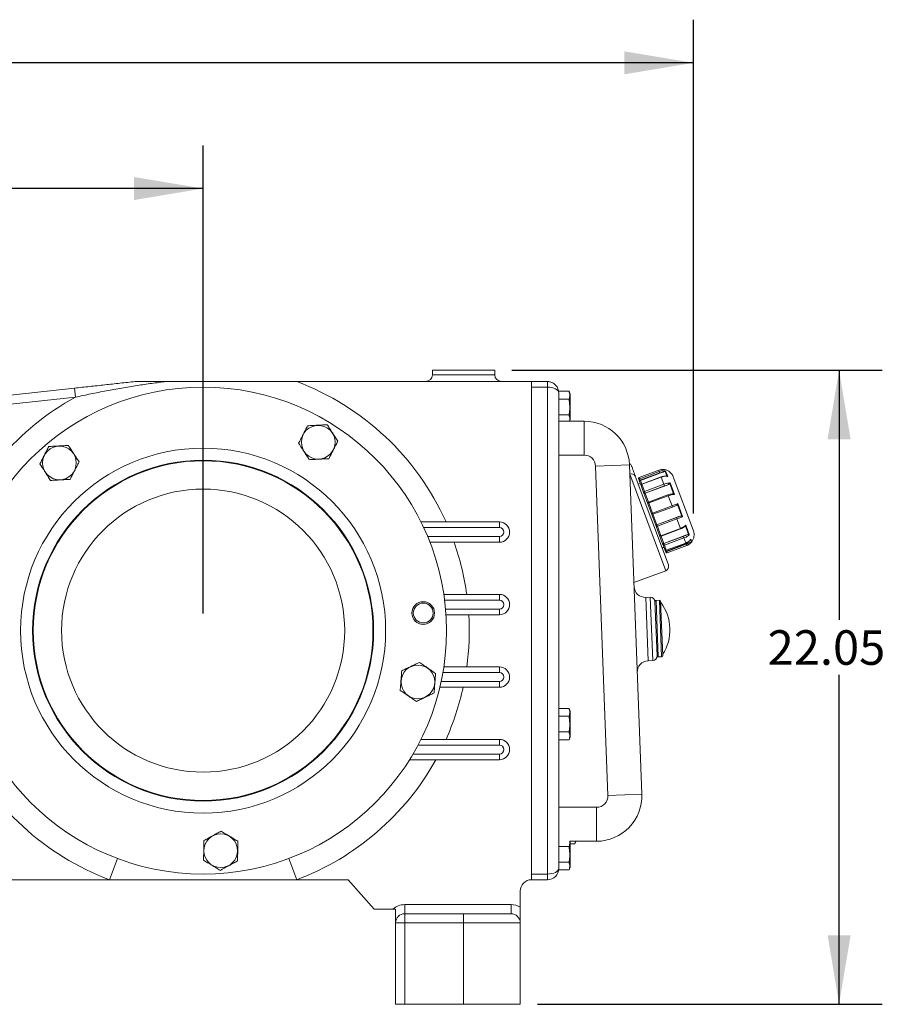
# Model space of a CAD drawing. Units: inches. Extents: x 2.3 to 14.9, y 1.8 to 10.7.
# Drawn here: x 12.4 to 14.9, y 1.8 to 4.6 of the extents above; entities that cross this region are included whole.
import ezdxf

# ---------------------------------------------------------------- set-up
doc = ezdxf.new("R2010")
doc.units = ezdxf.units.IN
doc.header["$MEASUREMENT"] = 0
doc.layers.add('TEXTF', color=150, linetype='Continuous')
doc.styles.add('SLDTEXTSTYLE0', font='TXT', dxfattribs={"width": 0.75})
doc.dimstyles.new('SLDDIMSTYLE1', dxfattribs={"dimtxt": 0.1, "dimasz": 0.2, "dimexe": 0, "dimexo": 0.0625, "dimgap": 0.025, "dimtad": 0, "dimtih": 1, "dimtoh": 1, "dimlfac": 12, "dimrnd": 1e-09, "dimzin": 12, "dimdsep": 46, "dimtxsty": 'SLDTEXTSTYLE0', "dimsah": 1, "dimcen": 0.09, "dimadec": 0, "dimazin": 3, "dimtfac": 1, "dimtdec": 3, "dimtofl": 0, "dimtmove": 0, "dimatfit": 3, "dimfxl": 0, "dimfrac": 2, "dimtolj": 1, "dimtzin": 12, "dimarcsym": 0})

# ---------------------------------------------------------------- blocks, each defined once
blk = doc.blocks.new('*D3')
at = {"layer": 'TEXTF'}
for p, q in [((8.5773, 3.2517), (8.5773, 4.6225)), ((14.3143, 3.1913), (14.3143, 4.6225)), ((8.5773, 4.4975), (11.0336, 4.4975)), ((14.3143, 4.4975), (11.4473, 4.4975))]:
    blk.add_line(p, q, dxfattribs=at)
for points in [[(8.5773, 4.4975), (8.7773, 4.4642), (8.7773, 4.5308)], [(14.3143, 4.4975), (14.1143, 4.5308), (14.1143, 4.4642)]]:
    blk.add_solid(points, dxfattribs=at)
at = {"layer": 'TEXTF', "insert": (11.0336, 4.547, 0.3162), "char_height": 0.1, "attachment_point": 1, "style": 'SLDTEXTSTYLE0'}
blk.add_mtext('68.84', dxfattribs=at)
blk = doc.blocks.new('*D4')
at = {"layer": 'TEXTF'}
for p, q in [((9.5344, 2.2298), (9.5344, 4.2583)), ((12.8939, 2.9023), (12.8939, 4.2583)), ((9.5344, 4.1333), (11.1339, 4.1333)), ((12.8939, 4.1333), (11.5477, 4.1333))]:
    blk.add_line(p, q, dxfattribs=at)
for points in [[(9.5344, 4.1333), (9.7344, 4.0999), (9.7344, 4.1666)], [(12.8939, 4.1333), (12.6939, 4.1666), (12.6939, 4.0999)]]:
    blk.add_solid(points, dxfattribs=at)
at = {"layer": 'TEXTF', "insert": (11.1339, 4.1828, 0.3162), "char_height": 0.1, "attachment_point": 1, "style": 'SLDTEXTSTYLE0'}
blk.add_mtext('40.31', dxfattribs=at)
blk = doc.blocks.new('*D5')
at = {"layer": 'TEXTF'}
for p, q in [((13.7887, 3.6069), (14.8614, 3.6069)), ((14.7364, 3.6069), (14.7364, 2.8833)), ((14.7364, 1.7697), (14.7364, 2.7245)), ((13.8626, 1.7697), (14.8614, 1.7697))]:
    blk.add_line(p, q, dxfattribs=at)
for points in [[(14.7364, 3.6069), (14.7031, 3.4069), (14.7698, 3.4069)], [(14.7364, 1.7697), (14.7698, 1.9697), (14.7031, 1.9697)]]:
    blk.add_solid(points, dxfattribs=at)
at = {"layer": 'TEXTF', "insert": (14.5295, 2.8534, 0.3162), "char_height": 0.1, "attachment_point": 1, "style": 'SLDTEXTSTYLE0'}
blk.add_mtext('22.05', dxfattribs=at)

msp = doc.modelspace()

# ---------------------------------------------------------------- linework, layer by layer
at = {"color": 7, "linetype": 'Continuous', "lineweight": 15}
for p, q in [((13.5583, 3.60693), (13.5583, 3.5938)), ((13.5583, 3.60693), (13.73875, 3.60693)), ((13.73875, 3.5938), (13.73875, 3.60693)), ((13.16497, 3.57412), (13.84538, 3.57412)), ((13.84538, 3.57412), (13.89131, 3.57412)), ((13.84538, 2.13055), (13.84538, 3.57412)), ((13.89131, 3.55772), (13.89131, 3.57412)), ((11.56296, 3.45017), (12.52118, 3.5549)), ((12.52118, 3.5549), (12.52403, 3.5288)), ((13.89131, 3.55772), (13.84538, 3.55772)), ((13.84538, 3.55772), (13.84538, 2.14695)), ((13.89131, 2.14695), (13.89131, 3.55772)), ((13.92412, 3.54576), (13.95405, 3.54576)), ((13.92412, 3.54131), (13.92412, 3.05012)), ((13.95692, 3.53767), (13.95405, 3.54576)), ((13.95692, 3.5003), (13.95692, 3.53767)), ((12.52403, 3.5288), (12.13934, 3.48676)), ((13.92412, 3.52303), (13.95405, 3.52303)), ((13.95692, 3.46293), (13.95692, 3.5003)), ((13.92412, 3.47757), (13.95405, 3.47757)), ((13.92412, 3.45929), (13.99787, 3.45929)), ((13.95563, 3.45929), (13.95692, 3.46293)), ((13.99787, 3.36086), (13.99787, 3.45929)), ((13.99787, 3.36086), (13.92412, 3.36086)), ((14.03066, 3.32929), (14.12901, 3.33301)), ((14.06668, 2.37457), (14.03066, 3.32929)), ((14.12901, 3.33301), (14.12888, 3.33659)), ((14.12901, 3.33301), (14.16504, 2.37828)), ((14.21393, 3.31736), (14.15741, 3.29637)), ((14.15883, 3.29254), (14.21535, 3.31353)), ((14.16075, 3.28736), (14.22458, 3.31107)), ((14.21694, 3.30925), (14.21535, 3.31353)), ((14.22458, 3.31107), (14.21694, 3.30925)), ((14.23775, 3.29983), (14.23229, 3.31453)), ((14.23399, 3.31514), (14.23998, 3.29901)), ((14.1461, 3.30009), (14.24175, 3.04253)), ((14.15685, 3.28843), (14.15547, 3.29215)), ((14.15841, 3.28425), (14.15685, 3.28843)), ((14.1627, 3.2727), (14.15841, 3.28425)), ((14.16042, 3.28826), (14.15883, 3.29254)), ((14.21694, 3.30925), (14.16042, 3.28826)), ((14.16042, 3.28826), (14.16075, 3.28736)), ((14.22116, 3.29791), (14.16463, 3.27691)), ((14.22137, 3.29734), (14.16484, 3.27635)), ((14.22907, 3.27659), (14.22137, 3.29734)), ((14.25611, 3.29802), (14.31432, 3.14129)), ((14.16059, 3.27837), (14.15494, 3.27627)), ((14.17019, 3.25253), (14.1627, 3.2727)), ((14.16484, 3.27635), (14.17255, 3.2556)), ((14.17101, 3.2503), (14.17019, 3.25253)), ((14.17255, 3.2556), (14.22907, 3.27659)), ((14.17427, 3.25098), (14.17255, 3.2556)), ((14.23079, 3.27197), (14.17427, 3.25098)), ((14.17444, 3.2505), (14.23827, 3.2742)), ((14.23079, 3.27197), (14.22907, 3.27659)), ((14.23827, 3.2742), (14.23079, 3.27197)), ((14.25685, 3.2484), (14.24562, 3.27863)), ((14.24691, 3.28034), (14.25923, 3.24717)), ((14.1822, 3.22018), (14.17101, 3.2503)), ((14.17427, 3.25098), (14.17444, 3.2505)), ((14.24066, 3.24539), (14.18414, 3.2244)), ((14.24144, 3.2433), (14.18491, 3.22231)), ((14.25249, 3.21354), (14.24144, 3.2433)), ((14.19294, 3.19126), (14.1822, 3.22018)), ((14.18491, 3.22231), (14.19596, 3.19255)), ((14.19596, 3.19255), (14.25249, 3.21354)), ((14.19716, 3.18932), (14.25369, 3.21031)), ((14.26093, 3.21318), (14.25368, 3.21034)), ((14.28085, 3.18379), (14.26814, 3.218)), ((14.26917, 3.22039), (14.28312, 3.18285)), ((13.52509, 3.1673), (13.75241, 3.1673)), ((13.75241, 3.15089), (13.75241, 3.1673)), ((14.20633, 3.15522), (14.19294, 3.19126)), ((14.19711, 3.18947), (14.20844, 3.15896)), ((14.20844, 3.15896), (14.27227, 3.18267)), ((14.20849, 3.15884), (14.26501, 3.17983)), ((14.26648, 3.17586), (14.20996, 3.15487)), ((14.26648, 3.17586), (14.26501, 3.17983)), ((14.27666, 3.14846), (14.26648, 3.17586)), ((13.75241, 3.15089), (13.53301, 3.15089)), ((14.20654, 3.15464), (14.20633, 3.15522)), ((14.21643, 3.12801), (14.20654, 3.15464)), ((14.20844, 3.15896), (14.20849, 3.15884)), ((14.20996, 3.15487), (14.20849, 3.15884)), ((14.20996, 3.15487), (14.22013, 3.12747)), ((14.22013, 3.12747), (14.27666, 3.14846)), ((14.22065, 3.12608), (14.27718, 3.14707)), ((14.30057, 3.13067), (14.29124, 3.1558)), ((14.29227, 3.1582), (14.30251, 3.13063)), ((13.54463, 3.12464), (13.75241, 3.12464)), ((13.75241, 3.12464), (13.75241, 3.10824)), ((14.22524, 3.10429), (14.21643, 3.12801)), ((14.22841, 3.10519), (14.29224, 3.12889)), ((14.22866, 3.10451), (14.28519, 3.1255)), ((14.28693, 3.12079), (14.23041, 3.0998)), ((14.28693, 3.12079), (14.28519, 3.1255)), ((14.29235, 3.10622), (14.28693, 3.12079)), ((14.30849, 3.10934), (14.3061, 3.11578)), ((14.30738, 3.11752), (14.31001, 3.11045)), ((13.75241, 3.10824), (13.55126, 3.10824)), ((14.22348, 3.09174), (14.22913, 3.09383)), ((14.22642, 3.10112), (14.22524, 3.10429)), ((14.23168, 3.08696), (14.22642, 3.10112)), ((14.22841, 3.10519), (14.22866, 3.10451)), ((14.23041, 3.0998), (14.22866, 3.10451)), ((14.23041, 3.0998), (14.23582, 3.08522)), ((14.23255, 3.08461), (14.23168, 3.08696)), ((14.23424, 3.08006), (14.23255, 3.08461)), ((14.23582, 3.08522), (14.29235, 3.10622)), ((14.2359, 3.08502), (14.29242, 3.10602)), ((14.23674, 3.08276), (14.30057, 3.10646)), ((14.23674, 3.08276), (14.2371, 3.08178)), ((14.2371, 3.08178), (14.29363, 3.10277)), ((14.23846, 3.07813), (14.2371, 3.08178)), ((14.29498, 3.09912), (14.23846, 3.07813)), ((14.23846, 3.07812), (14.29499, 3.09911)), ((14.29498, 3.09912), (14.29363, 3.10277)), ((14.23424, 3.08005), (14.23424, 3.08006)), ((13.92412, 3.05012), (13.92412, 3.03185)), ((13.92412, 3.03185), (13.92412, 2.61292)), ((14.1419, 2.99144), (14.23402, 3.02566)), ((13.59146, 2.95732), (13.75241, 2.95732)), ((13.75241, 2.94092), (13.59373, 2.94092)), ((13.75241, 2.94092), (13.75241, 2.95732)), ((14.18946, 2.94917), (14.17635, 2.94868)), ((14.21606, 2.94033), (14.20622, 2.93996)), ((13.59655, 2.91467), (13.75241, 2.91467)), ((13.75241, 2.91467), (13.75241, 2.89827)), ((14.20901, 2.77919), (14.20307, 2.93655)), ((14.20307, 2.93655), (14.20901, 2.77919)), ((14.21946, 2.93717), (14.2254, 2.7798)), ((13.75241, 2.89827), (13.59782, 2.89827)), ((14.21241, 2.77603), (14.22225, 2.7764)), ((13.59146, 2.74735), (13.75241, 2.74735)), ((13.75241, 2.73094), (13.75241, 2.74735)), ((14.18328, 2.76508), (14.19639, 2.76558)), ((13.75241, 2.73094), (13.58879, 2.73094)), ((13.75241, 2.68829), (13.57997, 2.68829)), ((13.58369, 2.7047), (13.75241, 2.7047)), ((13.75241, 2.7047), (13.75241, 2.68829)), ((13.92412, 2.62713), (13.95405, 2.62713)), ((13.95692, 2.61903), (13.95405, 2.62713)), ((13.92412, 2.6044), (13.92412, 2.61292)), ((13.92412, 2.55893), (13.92412, 2.6044)), ((13.92412, 2.6044), (13.95405, 2.6044)), ((13.95692, 2.58167), (13.95692, 2.61903)), ((13.95692, 2.5443), (13.95692, 2.58167)), ((13.92412, 2.55893), (13.95405, 2.55893)), ((13.92412, 2.55041), (13.92412, 2.55893)), ((13.92412, 2.55041), (13.92412, 2.16336)), ((13.95405, 2.5362), (13.95692, 2.5443)), ((13.75241, 2.52097), (13.51663, 2.52097)), ((13.52509, 2.53737), (13.75241, 2.53737)), ((13.75241, 2.52097), (13.75241, 2.53737)), ((13.92412, 2.5362), (13.95405, 2.5362)), ((13.50194, 2.49472), (13.75241, 2.49472)), ((13.75241, 2.49472), (13.75241, 2.47832)), ((13.75241, 2.47832), (13.49199, 2.47832)), ((14.06668, 2.37457), (14.16504, 2.37828)), ((13.92412, 2.34052), (14.0339, 2.34052)), ((14.0339, 2.34052), (14.0339, 2.2421)), ((13.92412, 2.2271), (13.95405, 2.2271)), ((14.0339, 2.2421), (13.95678, 2.2421)), ((13.95692, 2.24174), (13.9568, 2.2421)), ((13.95692, 2.20437), (13.95692, 2.24174)), ((13.97109, 2.23427), (13.95692, 2.23427)), ((13.97234, 2.2421), (13.97109, 2.23427)), ((13.97109, 2.23427), (13.97333, 2.24174)), ((13.97333, 2.2421), (13.97333, 2.24174)), ((13.95692, 2.167), (13.95692, 2.20437)), ((12.64596, 2.19198), (12.62289, 2.13055)), ((13.16497, 2.13055), (13.14191, 2.19198)), ((13.92412, 2.18164), (13.95405, 2.18164)), ((13.84538, 2.14695), (13.89131, 2.14695)), ((13.89131, 2.13055), (13.89131, 2.14695)), ((13.92412, 2.15891), (13.92412, 2.16336)), ((13.92412, 2.15891), (13.95405, 2.15891)), ((13.95405, 2.15891), (13.95692, 2.167)), ((12.13934, 2.13055), (12.62289, 2.13055)), ((12.62289, 2.13055), (13.16497, 2.13055)), ((13.16497, 2.13055), (13.31388, 2.13055)), ((13.31388, 2.13055), (13.38995, 2.04542)), ((13.89131, 2.13055), (13.84538, 2.13055)), ((13.81257, 2.05134), (13.81257, 2.09774)), ((13.47792, 2.05837), (13.78632, 2.05837)), ((13.47792, 2.05837), (13.47792, 2.03212)), ((13.78632, 2.03212), (13.78632, 2.05837)), ((13.44339, 2.04542), (13.38995, 2.04542)), ((13.45167, 2.04542), (13.44339, 2.04542)), ((13.47792, 2.00588), (13.47792, 2.03212)), ((13.47792, 2.03212), (13.64853, 2.03212)), ((13.64853, 2.00588), (13.64853, 2.03212)), ((13.64853, 2.03212), (13.78632, 2.03212)), ((13.45167, 2.00588), (13.47792, 2.00588)), ((13.45167, 1.76966), (13.45167, 2.00588)), ((13.47792, 2.00588), (13.47792, 1.76966)), ((13.64853, 2.00588), (13.47792, 2.00588)), ((13.64853, 1.76966), (13.64853, 2.00588)), ((13.81257, 2.00588), (13.64853, 2.00588)), ((13.81257, 2.00588), (13.81257, 1.76966)), ((13.47792, 1.76966), (13.45167, 1.76966)), ((13.47792, 1.76966), (13.64853, 1.76966)), ((13.81257, 1.76966), (13.64853, 1.76966))]:
    msp.add_line(p, q, dxfattribs=at)
at = {"color": 8, "linetype": 'Continuous', "lineweight": 15}
for p, q in [((13.5583, 3.5938), (13.64853, 3.5938)), ((13.64853, 3.5938), (13.73875, 3.5938)), ((14.21535, 3.31353), (14.21393, 3.31736)), ((14.23402, 3.02566), (14.13005, 3.30562)), ((14.15741, 3.29637), (14.15883, 3.29254)), ((14.16075, 3.28736), (14.16463, 3.27691)), ((14.22137, 3.29734), (14.22116, 3.29791)), ((14.16484, 3.27635), (14.16463, 3.27691)), ((14.17444, 3.2505), (14.18414, 3.2244)), ((14.18491, 3.22231), (14.18414, 3.2244)), ((14.24144, 3.2433), (14.24066, 3.24539)), ((14.25369, 3.21031), (14.25249, 3.21354)), ((14.19716, 3.18932), (14.19596, 3.19255)), ((14.27718, 3.14707), (14.27666, 3.14846)), ((14.22065, 3.12608), (14.22013, 3.12747)), ((14.22065, 3.12608), (14.22841, 3.10519)), ((14.2359, 3.08502), (14.23582, 3.08522)), ((14.2359, 3.08502), (14.23674, 3.08276)), ((14.29242, 3.10602), (14.29235, 3.10622)), ((14.29499, 3.09911), (14.29498, 3.09912)), ((14.23846, 3.07813), (14.23846, 3.07812)), ((14.17635, 2.94868), (14.18328, 2.76508)), ((14.19639, 2.76558), (14.18946, 2.94917)), ((14.20622, 2.93996), (14.21241, 2.77603)), ((14.22225, 2.7764), (14.21606, 2.94033))]:
    msp.add_line(p, q, dxfattribs=at)
at = {"color": 7, "linetype": 'Continuous', "lineweight": 15, "flags": 128}
for points in [[(14.16042, 3.28826), (14.15981, 3.28806), (14.1592, 3.28792), (14.15863, 3.28785), (14.1581, 3.28784), (14.15764, 3.28789), (14.15728, 3.28802), (14.15701, 3.2882), (14.15685, 3.28843)], [(14.18491, 3.22231), (14.18432, 3.22207), (14.18376, 3.2218), (14.18327, 3.22151), (14.18284, 3.22121), (14.18252, 3.22092), (14.1823, 3.22064), (14.18219, 3.22039), (14.1822, 3.22018)], [(14.20996, 3.15487), (14.20935, 3.15467), (14.20875, 3.1545), (14.20819, 3.15439), (14.20768, 3.15433), (14.20725, 3.15433), (14.20691, 3.15438), (14.20667, 3.15449), (14.20654, 3.15464)], [(14.21643, 3.12801), (14.21661, 3.12771), (14.21691, 3.12745), (14.2173, 3.12727), (14.21778, 3.12716), (14.21832, 3.12712), (14.21891, 3.12716), (14.21952, 3.12728), (14.22013, 3.12747)]]:
    msp.add_lwpolyline(points, dxfattribs=at)
at = {"color": 7, "linetype": 'Continuous', "lineweight": 15}
for centre, radius in [((12.89393, 2.85233), 0.70538), ((13.22747, 3.39827), 0.04883), ((12.89393, 2.85233), 0.5288), ((12.47778, 3.33826), 0.04883), ((12.89393, 2.85233), 0.494), ((12.89393, 2.85233), 0.49217), ((12.89393, 2.85233), 0.49213), ((12.89393, 2.85233), 0.4101), ((13.53166, 2.90339), 0.03281), ((13.53166, 2.90339), 0.02871), ((13.51622, 2.70382), 0.04883), ((12.94499, 2.21461), 0.04883)]:
    msp.add_circle(centre, radius, dxfattribs=at)
for centre, radius, start, end in [((12.89393, 2.85233), 0.771, 24.11131, 69.41803), ((13.53862, 3.5938), 0.01969, 270, 0), ((13.75843, 3.5938), 0.01969, 180, 270), ((13.89131, 3.54131), 0.03281, 76.19536, 90), ((12.89393, 2.85233), 0.771, 118.6703, 160.41624), ((13.99787, 3.32806), 0.13123, 2.16108, 90), ((13.99787, 3.32806), 0.03281, 2.16108, 90), ((14.12288, 3.32491), 0.01312, 20.37443, 61.56366), ((14.22536, 3.2866), 0.03281, 80.40794, 110.37445), ((14.22536, 3.2866), 0.03281, 20.37445, 80.40794), ((14.13525, 3.29467), 0.01212, 26.55993, 115.44681), ((14.15855, 3.29329), 0.00328, 110.37445, 200.37445), ((14.1599, 3.2895), 0.00322, 109.37084, 199.33439), ((14.16577, 3.27384), 0.00328, 110.37445, 200.37445), ((14.16563, 3.27343), 0.00303, 105.19287, 194.02462), ((14.17307, 3.25275), 0.00289, 100.45828, 184.41783), ((14.17301, 3.25381), 0.0031, 204.38431, 293.88884), ((14.18528, 3.22132), 0.00328, 110.37445, 200.37445), ((13.75241, 3.13777), 0.02953, 270, 90), ((14.20111, 3.17633), 0.01701, 107.61777, 118.69664), ((14.19602, 3.1924), 0.00328, 200.37445, 290.37445), ((13.75241, 3.13777), 0.01312, 270, 90), ((14.20961, 3.15577), 0.00327, 110.14635, 200.14452), ((14.28356, 3.12987), 0.03281, 322.42446, 20.37445), ((14.21951, 3.12915), 0.00328, 200.37445, 290.37445), ((14.28356, 3.12987), 0.03281, 290.37445, 322.42446), ((12.89393, 2.85233), 0.771, 7.82629, 19.38504), ((14.22932, 3.10164), 0.00294, 102.86232, 190.03687), ((14.22909, 3.10251), 0.00301, 207.36553, 295.97155), ((14.23476, 3.0881), 0.00328, 200.37445, 290.37445), ((14.23462, 3.08817), 0.00318, 202.36591, 292.23624), ((14.23805, 3.07696), 0.00492, 101.1064, 140.80191), ((14.23732, 3.08121), 0.00328, 200.37686, 290.37686), ((14.23732, 3.0812), 0.00328, 200.37445, 290.37445), ((14.22945, 3.03796), 0.01312, 290.37445, 20.37445), ((14.17511, 2.98146), 0.03281, 182.16108, 272.16108), ((13.75241, 2.92779), 0.02953, 270, 90), ((13.75241, 2.92779), 0.01312, 270, 90), ((14.18996, 2.93606), 0.01312, 2.16108, 92.16108), ((14.20635, 2.93668), 0.00328, 92.16108, 182.16108), ((14.21618, 2.93705), 0.00328, 2.16108, 92.16108), ((14.11514, 2.85444), 0.13123, 327.06145, 37.26071), ((12.89393, 2.85233), 0.771, 352.17371, 3.41539), ((14.19589, 2.77869), 0.01312, 272.16108, 2.16108), ((14.21229, 2.77931), 0.00328, 182.16108, 272.16108), ((14.22212, 2.77968), 0.00328, 272.16108, 2.16108), ((13.75241, 2.71782), 0.02953, 270, 90), ((14.18451, 2.7323), 0.03281, 92.16108, 182.16108), ((13.75241, 2.71782), 0.01312, 270, 90), ((12.89393, 2.85233), 0.771, 335.88869, 347.71551), ((12.89393, 2.85233), 0.771, 205.22681, 249.41803), ((13.75241, 2.50785), 0.02953, 270, 90), ((13.75241, 2.50785), 0.01312, 270, 90), ((12.89393, 2.85233), 0.771, 290.58197, 330.98056), ((14.0339, 2.37333), 0.13123, 270, 2.16108), ((14.0339, 2.37333), 0.03281, 270, 2.16108), ((13.89131, 2.16336), 0.03281, 270, 0), ((13.84538, 2.09774), 0.03281, 90, 180), ((13.47792, 2.00588), 0.05249, 90, 131.12683), ((13.78632, 2.00588), 0.05249, 60, 90), ((13.47792, 2.00588), 0.02625, 90, 180), ((13.78632, 2.00588), 0.02625, 0, 90)]:
    msp.add_arc(centre, radius, start, end, dxfattribs=at)
for centre, start_param, end_param in [((13.89131, 3.54131), 0, 1.5707963), ((13.89131, 2.16336), 4.712389, 6.2831853)]:
    msp.add_ellipse(centre, major_axis=(0.03281, 0), ratio=0.5, start_param=start_param, end_param=end_param, dxfattribs=at)
for points, knots in [([(12.52118, 3.5549), (12.52851, 3.5557), (12.55053, 3.5581), (12.57986, 3.56131), (12.61649, 3.56531), (12.65312, 3.56931), (12.68243, 3.57252), (12.69708, 3.57412)], [0, 0, 0, 0, 0.1246076, 0.3741376, 0.4990861, 0.7495371, 1, 1, 1, 1]), ([(12.78674, 3.57412), (12.77974, 3.57325), (12.75874, 3.57065), (12.73082, 3.56676), (12.69495, 3.56133), (12.6581, 3.55525), (12.62083, 3.54848), (12.58359, 3.54128), (12.55379, 3.53521), (12.53148, 3.53041), (12.52403, 3.5288)], [0, 0, 0, 0, 0.0791973, 0.2376889, 0.3169783, 0.4875824, 0.6582331, 0.7436188, 0.9144859, 1, 1, 1, 1]), ([(12.69708, 3.57412), (12.69714, 3.57412), (12.69727, 3.57412), (12.6983, 3.57412), (12.69981, 3.57412), (12.70222, 3.57412), (12.70542, 3.57412), (12.71073, 3.57412), (12.71759, 3.57412), (12.72599, 3.57412), (12.7373, 3.57412), (12.75167, 3.57412), (12.76911, 3.57412), (12.78086, 3.57412), (12.78674, 3.57412)], [0, 0, 0, 0, 0.0130375, 0.0310236, 0.0543278, 0.078272, 0.1233642, 0.1688543, 0.2610254, 0.3525893, 0.4443092, 0.6284124, 0.8140614, 1, 1, 1, 1]), ([(12.78674, 3.57412), (12.80031, 3.57412), (12.83023, 3.57412), (12.87682, 3.57412), (12.91983, 3.57412), (12.95625, 3.57412), (12.99601, 3.57412), (13.04551, 3.57412), (13.09514, 3.57412), (13.13498, 3.57412), (13.15498, 3.57412), (13.16497, 3.57412)], [0, 0, 0, 0, 0.10794829, 0.23798259, 0.36864172, 0.44751287, 0.52639402, 0.68443056, 0.84198674, 0.92100077, 1, 1, 1, 1]), ([(13.89919, 3.57301), (13.89875, 3.57316), (13.89622, 3.57403), (13.89353, 3.57408), (13.89131, 3.57412)], [0, 0, 0, 0, 0.1762651, 1, 1, 1, 1]), ([(13.92412, 3.54131), (13.92402, 3.54321), (13.92382, 3.54702), (13.92215, 3.55282), (13.91941, 3.55844), (13.91547, 3.56366), (13.91042, 3.56811), (13.9049, 3.57142), (13.90093, 3.57252), (13.89919, 3.57301)], [0, 0, 0, 0, 0.1469075, 0.2946069, 0.4428172, 0.5911895, 0.7392037, 0.8859278, 1, 1, 1, 1]), ([(13.95405, 3.54576), (13.95464, 3.54392), (13.95582, 3.54022), (13.9564, 3.53454), (13.95587, 3.52878), (13.95466, 3.52495), (13.95405, 3.52303)], [0, 0, 0, 0, 0.2449472, 0.4915959, 0.7446776, 1, 1, 1, 1]), ([(13.95405, 3.52303), (13.95499, 3.5165), (13.9569, 3.50326), (13.95578, 3.48795), (13.95436, 3.47943), (13.95405, 3.47757)], [0, 0, 0, 0, 0.4324108, 0.8761557, 1, 1, 1, 1]), ([(13.95405, 3.47757), (13.95464, 3.47573), (13.95582, 3.47202), (13.95636, 3.46635), (13.95611, 3.46208), (13.95542, 3.45973), (13.95529, 3.45929)], [0, 0, 0, 0, 0.3048847, 0.6118871, 0.9268967, 1, 1, 1, 1]), ([(13.19657, 3.44596), (13.19447, 3.44185), (13.19026, 3.43361), (13.18381, 3.42097), (13.17726, 3.40815), (13.17291, 3.39963), (13.17072, 3.39535)], [0, 0, 0, 0, 0.2450039, 0.4916913, 0.7447387, 1, 1, 1, 1]), ([(13.25332, 3.44888), (13.24871, 3.44864), (13.23947, 3.44817), (13.2253, 3.44744), (13.21092, 3.4467), (13.20137, 3.44621), (13.19657, 3.44596)], [0, 0, 0, 0, 0.2450039, 0.4916913, 0.7447387, 1, 1, 1, 1]), ([(13.28422, 3.40119), (13.28297, 3.40312), (13.27952, 3.40845), (13.27379, 3.41729), (13.26701, 3.42776), (13.26015, 3.43833), (13.2556, 3.44536), (13.25332, 3.44888)], [0, 0, 0, 0, 0.1224616, 0.3381617, 0.5552533, 0.7769249, 1, 1, 1, 1]), ([(13.17072, 3.39535), (13.17517, 3.38849), (13.18189, 3.37812), (13.191, 3.36407), (13.19684, 3.35504), (13.20037, 3.3496), (13.20163, 3.34767)], [0, 0, 0, 0, 0.4329232, 0.6543789, 0.8775017, 1, 1, 1, 1]), ([(13.25838, 3.35058), (13.26047, 3.35469), (13.26468, 3.36293), (13.27114, 3.37557), (13.27769, 3.38839), (13.28204, 3.39691), (13.28422, 3.40119)], [0, 0, 0, 0, 0.2450039, 0.4916913, 0.7447387, 1, 1, 1, 1]), ([(12.44688, 3.38594), (12.44478, 3.38184), (12.44057, 3.37359), (12.43412, 3.36096), (12.42757, 3.34814), (12.42322, 3.33961), (12.42103, 3.33534)], [0, 0, 0, 0, 0.2450039, 0.4916913, 0.7447387, 1, 1, 1, 1]), ([(12.50363, 3.38886), (12.49903, 3.38863), (12.48978, 3.38815), (12.47561, 3.38742), (12.46124, 3.38668), (12.45168, 3.38619), (12.44688, 3.38594)], [0, 0, 0, 0, 0.2450039, 0.4916913, 0.7447387, 1, 1, 1, 1]), ([(12.53453, 3.34117), (12.53328, 3.34311), (12.52983, 3.34844), (12.5241, 3.35727), (12.51732, 3.36774), (12.51046, 3.37832), (12.50591, 3.38534), (12.50363, 3.38886)], [0, 0, 0, 0, 0.1224616, 0.3381617, 0.5552533, 0.7769249, 1, 1, 1, 1]), ([(12.50869, 3.29057), (12.51079, 3.29467), (12.51499, 3.30292), (12.52145, 3.31555), (12.528, 3.32837), (12.53235, 3.3369), (12.53453, 3.34117)], [0, 0, 0, 0, 0.2450039, 0.4916913, 0.7447387, 1, 1, 1, 1]), ([(13.20163, 3.34767), (13.20623, 3.3479), (13.21547, 3.34838), (13.22965, 3.34911), (13.24402, 3.34985), (13.25358, 3.35034), (13.25838, 3.35058)], [0, 0, 0, 0, 0.2450039, 0.4916913, 0.7447387, 1, 1, 1, 1]), ([(12.42103, 3.33534), (12.42548, 3.32847), (12.4322, 3.3181), (12.44131, 3.30405), (12.44716, 3.29503), (12.45069, 3.28958), (12.45194, 3.28765)], [0, 0, 0, 0, 0.4329232, 0.6543789, 0.8775017, 1, 1, 1, 1]), ([(14.13521, 3.32941), (14.13532, 3.32912), (14.13554, 3.32852), (14.13747, 3.32332), (14.1406, 3.3149), (14.14378, 3.30635), (14.14572, 3.30111), (14.1461, 3.30009)], [0, 0, 0, 0, 0.208973, 0.4269351, 0.682457, 0.9383619, 1, 1, 1, 1]), ([(14.21535, 3.31353), (14.21888, 3.3145), (14.22455, 3.31606), (14.23087, 3.31569), (14.23348, 3.31523), (14.23399, 3.31514)], [0, 0, 0, 0, 0.5711959, 0.917513, 1, 1, 1, 1]), ([(14.23229, 3.31453), (14.23189, 3.31429), (14.23071, 3.31357), (14.228, 3.31237), (14.22578, 3.31152), (14.22458, 3.31107)], [0, 0, 0, 0, 0.1884128, 0.5615428, 1, 1, 1, 1]), ([(14.23229, 3.31453), (14.23264, 3.31473), (14.23322, 3.31505), (14.23377, 3.31513), (14.23398, 3.31514), (14.23399, 3.31514)], [0, 0, 0, 0, 0.6151264, 0.9918632, 1, 1, 1, 1]), ([(12.45194, 3.28765), (12.45654, 3.28788), (12.46578, 3.28836), (12.47996, 3.28909), (12.49433, 3.28983), (12.50389, 3.29032), (12.50869, 3.29057)], [0, 0, 0, 0, 0.2450039, 0.4916913, 0.7447387, 1, 1, 1, 1]), ([(14.15841, 3.28425), (14.15841, 3.28425), (14.15832, 3.2845), (14.15827, 3.28504), (14.15863, 3.28586), (14.15928, 3.28654), (14.15998, 3.28703), (14.16049, 3.28725), (14.16075, 3.28736)], [0, 0, 0, 0, 0.003162, 0.2860385, 0.5635709, 0.748721, 0.8739979, 1, 1, 1, 1]), ([(14.23771, 3.29971), (14.23678, 3.29985), (14.23398, 3.30029), (14.22915, 3.29995), (14.2245, 3.29916), (14.22195, 3.29811), (14.2212, 3.2978)], [0, 0, 0, 0, 0.1695961, 0.5115041, 0.8566792, 1, 1, 1, 1]), ([(14.23998, 3.29901), (14.23956, 3.29908), (14.23562, 3.29976), (14.22916, 3.29976), (14.2235, 3.298), (14.22137, 3.29734)], [0, 0, 0, 0, 0.0686529, 0.6484071, 1, 1, 1, 1]), ([(14.23775, 3.29983), (14.23822, 3.29973), (14.23896, 3.29957), (14.2397, 3.29918), (14.23997, 3.29901), (14.23998, 3.29901)], [0, 0, 0, 0, 0.61512642, 0.99186324, 1, 1, 1, 1]), ([(14.22907, 3.27659), (14.23255, 3.2777), (14.23813, 3.27948), (14.24405, 3.2802), (14.24645, 3.28032), (14.24691, 3.28034)], [0, 0, 0, 0, 0.5711959, 0.917513, 1, 1, 1, 1]), ([(14.24562, 3.27863), (14.24528, 3.27824), (14.24427, 3.27706), (14.24168, 3.27555), (14.23946, 3.27468), (14.23827, 3.2742)], [0, 0, 0, 0, 0.1884128, 0.5615428, 1, 1, 1, 1]), ([(14.24562, 3.27863), (14.2459, 3.27903), (14.24636, 3.27967), (14.24676, 3.28016), (14.24691, 3.28034), (14.24691, 3.28034)], [0, 0, 0, 0, 0.6151264, 0.9918632, 1, 1, 1, 1]), ([(14.17101, 3.2503), (14.17102, 3.2503), (14.17106, 3.25019), (14.17128, 3.25001), (14.17197, 3.24994), (14.17283, 3.25004), (14.17365, 3.25022), (14.17418, 3.25041), (14.17444, 3.2505)], [0, 0, 0, 0, 0.003162, 0.2860385, 0.5635709, 0.748721, 0.8739979, 1, 1, 1, 1]), ([(14.25313, 3.24857), (14.25304, 3.24856), (14.2512, 3.2484), (14.2474, 3.24749), (14.24327, 3.2464), (14.24108, 3.24551), (14.24068, 3.24535)], [0, 0, 0, 0, 0.0207837, 0.4612162, 0.9012067, 1, 1, 1, 1]), ([(14.25923, 3.24717), (14.25885, 3.24715), (14.25525, 3.24693), (14.24916, 3.24592), (14.24355, 3.24402), (14.24144, 3.2433)], [0, 0, 0, 0, 0.0686529, 0.6484071, 1, 1, 1, 1]), ([(14.25317, 3.24836), (14.25369, 3.24852), (14.25492, 3.24889), (14.25615, 3.24858), (14.25685, 3.2484)], [0, 0, 0, 0, 0.4255487, 1, 1, 1, 1]), ([(14.25685, 3.2484), (14.25736, 3.24819), (14.25818, 3.24784), (14.25894, 3.24737), (14.25922, 3.24717), (14.25923, 3.24717)], [0, 0, 0, 0, 0.6151264, 0.9918632, 1, 1, 1, 1]), ([(14.25249, 3.21354), (14.25589, 3.21485), (14.26136, 3.21694), (14.26668, 3.21926), (14.26877, 3.22021), (14.26917, 3.22039)], [0, 0, 0, 0, 0.5711959, 0.917513, 1, 1, 1, 1]), ([(14.26814, 3.218), (14.26782, 3.21755), (14.26688, 3.21618), (14.26433, 3.21455), (14.26213, 3.21366), (14.26093, 3.21318)], [0, 0, 0, 0, 0.1884128, 0.5615428, 1, 1, 1, 1]), ([(14.26814, 3.218), (14.26838, 3.2185), (14.26878, 3.2193), (14.26907, 3.22009), (14.26917, 3.22039), (14.26917, 3.22039)], [0, 0, 0, 0, 0.61512642, 0.99186324, 1, 1, 1, 1]), ([(14.26501, 3.17983), (14.26689, 3.18054), (14.26936, 3.18148), (14.27171, 3.18244), (14.27227, 3.18267)], [0, 0, 0, 0, 0.7653725, 1, 1, 1, 1]), ([(14.28312, 3.18285), (14.28278, 3.1827), (14.27966, 3.1812), (14.2741, 3.17877), (14.26857, 3.17666), (14.26648, 3.17586)], [0, 0, 0, 0, 0.0686529, 0.6484071, 1, 1, 1, 1]), ([(14.27227, 3.18267), (14.27442, 3.18346), (14.27727, 3.18451), (14.28014, 3.18393), (14.28085, 3.18379)], [0, 0, 0, 0, 0.7534267, 1, 1, 1, 1]), ([(14.28085, 3.18379), (14.28135, 3.18359), (14.28215, 3.18329), (14.28285, 3.18297), (14.28311, 3.18286), (14.28312, 3.18285)], [0, 0, 0, 0, 0.6151264, 0.9918632, 1, 1, 1, 1]), ([(14.20633, 3.15522), (14.20632, 3.15523), (14.20621, 3.15555), (14.20611, 3.15623), (14.20639, 3.15724), (14.20699, 3.15805), (14.20767, 3.15862), (14.20818, 3.15885), (14.20844, 3.15896)], [0, 0, 0, 0, 0.003162, 0.2860385, 0.5635709, 0.748721, 0.8739979, 1, 1, 1, 1]), ([(14.27666, 3.14846), (14.27999, 3.14995), (14.28535, 3.15235), (14.29013, 3.15614), (14.29193, 3.15787), (14.29227, 3.1582)], [0, 0, 0, 0, 0.5711959, 0.917513, 1, 1, 1, 1]), ([(14.27717, 3.14709), (14.27747, 3.1472), (14.27958, 3.14794), (14.28332, 3.14981), (14.28729, 3.15219), (14.28923, 3.15391), (14.2898, 3.15442)], [0, 0, 0, 0, 0.0642902, 0.4492096, 0.8382333, 1, 1, 1, 1]), ([(14.29124, 3.1558), (14.29093, 3.15537), (14.29054, 3.15482), (14.28995, 3.15446), (14.28982, 3.15438)], [0, 0, 0, 0, 0.7912495, 1, 1, 1, 1]), ([(14.29124, 3.1558), (14.2915, 3.15626), (14.29191, 3.157), (14.29218, 3.15786), (14.29227, 3.15819), (14.29227, 3.1582)], [0, 0, 0, 0, 0.6151264, 0.9918632, 1, 1, 1, 1]), ([(14.28519, 3.1255), (14.28705, 3.12627), (14.28949, 3.12727), (14.29171, 3.12859), (14.29224, 3.12889)], [0, 0, 0, 0, 0.7653725, 1, 1, 1, 1]), ([(14.30251, 3.13063), (14.30222, 3.13035), (14.29953, 3.12769), (14.29445, 3.12396), (14.28899, 3.12166), (14.28693, 3.12079)], [0, 0, 0, 0, 0.0686529, 0.6484071, 1, 1, 1, 1]), ([(14.29224, 3.12889), (14.29439, 3.12969), (14.29724, 3.13074), (14.29991, 3.13068), (14.30057, 3.13067)], [0, 0, 0, 0, 0.7534267, 1, 1, 1, 1]), ([(14.29235, 3.10622), (14.29565, 3.10781), (14.30094, 3.11036), (14.30542, 3.11495), (14.30706, 3.1171), (14.30738, 3.11752)], [0, 0, 0, 0, 0.5711959, 0.917513, 1, 1, 1, 1]), ([(14.29241, 3.10605), (14.29272, 3.10615), (14.29485, 3.10688), (14.29852, 3.10881), (14.30145, 3.11118), (14.30289, 3.11235)], [0, 0, 0, 0, 0.0806165, 0.5469096, 1, 1, 1, 1]), ([(14.31001, 3.11045), (14.30974, 3.1101), (14.30839, 3.10831), (14.30554, 3.10531), (14.30168, 3.10241), (14.2981, 3.10039), (14.29603, 3.09955), (14.29498, 3.09912)], [0, 0, 0, 0, 0.0684757, 0.3544225, 0.6488438, 0.8234789, 1, 1, 1, 1]), ([(14.30057, 3.13067), (14.30102, 3.13063), (14.30174, 3.13055), (14.3023, 3.1306), (14.30251, 3.13063), (14.30251, 3.13063)], [0, 0, 0, 0, 0.61512642, 0.99186324, 1, 1, 1, 1]), ([(14.30289, 3.11235), (14.30295, 3.1124), (14.30445, 3.11352), (14.30561, 3.11502), (14.30672, 3.11645)], [0, 0, 0, 0, 0.0392198, 1, 1, 1, 1]), ([(14.30671, 3.11646), (14.30681, 3.11655), (14.30709, 3.11684), (14.30727, 3.11724), (14.30738, 3.11751), (14.30738, 3.11752)], [0, 0, 0, 0, 0.32885535, 0.98581108, 1, 1, 1, 1]), ([(14.30849, 3.10934), (14.30886, 3.10951), (14.30945, 3.10979), (14.30986, 3.11026), (14.31, 3.11045), (14.31001, 3.11045)], [0, 0, 0, 0, 0.6151264, 0.9918632, 1, 1, 1, 1]), ([(14.22524, 3.10429), (14.22524, 3.10429), (14.22526, 3.10426), (14.22542, 3.10424), (14.22602, 3.10438), (14.22683, 3.10463), (14.22762, 3.1049), (14.22815, 3.10509), (14.22841, 3.10519)], [0, 0, 0, 0, 0.003162, 0.2860385, 0.5635709, 0.748721, 0.8739979, 1, 1, 1, 1]), ([(14.23255, 3.08461), (14.23255, 3.0846), (14.23269, 3.08423), (14.23311, 3.08354), (14.23403, 3.08284), (14.23504, 3.08254), (14.23593, 3.08252), (14.23647, 3.08268), (14.23674, 3.08276)], [0, 0, 0, 0, 0.003162, 0.2860385, 0.5635709, 0.748721, 0.8739979, 1, 1, 1, 1]), ([(14.29363, 3.10277), (14.29548, 3.10357), (14.2979, 3.10462), (14.30006, 3.10611), (14.30057, 3.10646)], [0, 0, 0, 0, 0.7653725, 1, 1, 1, 1]), ([(14.30057, 3.10646), (14.30272, 3.10726), (14.30557, 3.10831), (14.30792, 3.10914), (14.30849, 3.10934)], [0, 0, 0, 0, 0.7534267, 1, 1, 1, 1]), ([(13.92412, 3.05012), (13.9241, 3.04723), (13.92405, 3.04116), (13.92409, 3.03506), (13.92412, 3.03185)], [0, 0, 0, 0, 0.4747572, 1, 1, 1, 1]), ([(13.52062, 2.76048), (13.51646, 2.75849), (13.50811, 2.7545), (13.49531, 2.74837), (13.48232, 2.74216), (13.47369, 2.73804), (13.46936, 2.73596)], [0, 0, 0, 0, 0.24500386, 0.49169132, 0.74473872, 1, 1, 1, 1]), ([(13.56749, 2.72834), (13.56559, 2.72964), (13.56035, 2.73323), (13.55167, 2.73919), (13.54138, 2.74624), (13.53099, 2.75337), (13.52409, 2.7581), (13.52062, 2.76048)], [0, 0, 0, 0, 0.1224616, 0.3381617, 0.5552533, 0.7769249, 1, 1, 1, 1]), ([(13.46936, 2.73596), (13.469, 2.73137), (13.46828, 2.72214), (13.46718, 2.70799), (13.46607, 2.69364), (13.46532, 2.6841), (13.46495, 2.67931)], [0, 0, 0, 0, 0.2450039, 0.4916913, 0.7447387, 1, 1, 1, 1]), ([(13.56308, 2.67168), (13.56344, 2.67628), (13.56416, 2.6855), (13.56526, 2.69965), (13.56637, 2.714), (13.56711, 2.72354), (13.56749, 2.72834)], [0, 0, 0, 0, 0.2450039, 0.4916913, 0.7447387, 1, 1, 1, 1]), ([(13.46495, 2.67931), (13.4717, 2.67468), (13.48189, 2.66769), (13.4957, 2.65822), (13.50456, 2.65214), (13.50992, 2.64847), (13.51181, 2.64717)], [0, 0, 0, 0, 0.4329232, 0.6543789, 0.8775017, 1, 1, 1, 1]), ([(13.51181, 2.64717), (13.51597, 2.64916), (13.52432, 2.65315), (13.53713, 2.65927), (13.55011, 2.66548), (13.55875, 2.66961), (13.56308, 2.67168)], [0, 0, 0, 0, 0.2450039, 0.4916913, 0.7447387, 1, 1, 1, 1]), ([(13.95405, 2.62713), (13.95464, 2.62528), (13.95582, 2.62158), (13.9564, 2.6159), (13.95587, 2.61015), (13.95466, 2.60632), (13.95405, 2.6044)], [0, 0, 0, 0, 0.2449472, 0.4915959, 0.7446776, 1, 1, 1, 1]), ([(13.95405, 2.6044), (13.95499, 2.59786), (13.9569, 2.58463), (13.95578, 2.56932), (13.95436, 2.56079), (13.95405, 2.55893)], [0, 0, 0, 0, 0.4324108, 0.8761557, 1, 1, 1, 1]), ([(13.95405, 2.55893), (13.95464, 2.55709), (13.95582, 2.55339), (13.9564, 2.54771), (13.95587, 2.54195), (13.95466, 2.53813), (13.95405, 2.5362)], [0, 0, 0, 0, 0.2449472, 0.4915959, 0.7446776, 1, 1, 1, 1]), ([(12.94611, 2.27143), (12.94409, 2.27032), (12.93853, 2.26725), (12.92931, 2.26216), (12.91838, 2.25614), (12.90735, 2.25006), (12.90002, 2.24602), (12.89634, 2.24399)], [0, 0, 0, 0, 0.1224616, 0.3381617, 0.5552533, 0.7769249, 1, 1, 1, 1]), ([(12.99475, 2.24205), (12.9908, 2.24443), (12.98288, 2.24921), (12.97073, 2.25655), (12.95841, 2.26399), (12.95022, 2.26894), (12.94611, 2.27143)], [0, 0, 0, 0, 0.2450039, 0.4916913, 0.7447387, 1, 1, 1, 1]), ([(12.89634, 2.24399), (12.89625, 2.23938), (12.89607, 2.23013), (12.89579, 2.21594), (12.89551, 2.20155), (12.89532, 2.19198), (12.89522, 2.18718)], [0, 0, 0, 0, 0.2450039, 0.4916913, 0.7447387, 1, 1, 1, 1]), ([(12.99363, 2.18523), (12.99372, 2.18984), (12.9939, 2.19909), (12.99418, 2.21328), (12.99447, 2.22768), (12.99466, 2.23724), (12.99475, 2.24205)], [0, 0, 0, 0, 0.24500386, 0.49169132, 0.74473872, 1, 1, 1, 1]), ([(13.95578, 2.24268), (13.95597, 2.24134), (13.95643, 2.23808), (13.95585, 2.23285), (13.95465, 2.22902), (13.95405, 2.2271)], [0, 0, 0, 0, 0.257585, 0.6271565, 1, 1, 1, 1]), ([(13.95405, 2.2271), (13.95499, 2.22057), (13.9569, 2.20733), (13.95578, 2.19202), (13.95436, 2.1835), (13.95405, 2.18164)], [0, 0, 0, 0, 0.4324108, 0.8761557, 1, 1, 1, 1]), ([(12.89522, 2.18718), (12.89917, 2.18479), (12.90709, 2.18001), (12.91924, 2.17267), (12.93156, 2.16523), (12.93975, 2.16028), (12.94386, 2.1578)], [0, 0, 0, 0, 0.24500386, 0.49169132, 0.74473872, 1, 1, 1, 1]), ([(12.94386, 2.1578), (12.95102, 2.16174), (12.96185, 2.16771), (12.97651, 2.1758), (12.98593, 2.18099), (12.99161, 2.18412), (12.99363, 2.18523)], [0, 0, 0, 0, 0.4329232, 0.6543789, 0.8775017, 1, 1, 1, 1]), ([(13.95405, 2.18164), (13.95464, 2.17979), (13.95582, 2.17609), (13.9564, 2.17042), (13.95587, 2.16466), (13.95466, 2.16083), (13.95405, 2.15891)], [0, 0, 0, 0, 0.2449472, 0.4915959, 0.7446776, 1, 1, 1, 1]), ([(13.45167, 2.00588), (13.45167, 2.00589), (13.45167, 2.0087), (13.45167, 2.01417), (13.45167, 2.02292), (13.45167, 2.03123), (13.45167, 2.03887), (13.45167, 2.04322), (13.45167, 2.04542)], [0, 0, 0, 0, 0.0012231, 0.2480648, 0.4831572, 0.7223798, 0.8597341, 1, 1, 1, 1]), ([(13.81257, 2.05134), (13.81257, 2.04911), (13.81257, 2.04464), (13.81257, 2.03737), (13.81257, 2.02979), (13.81257, 2.02165), (13.81257, 2.01377), (13.81257, 2.00852), (13.81257, 2.00589), (13.81257, 2.00588)], [0, 0, 0, 0, 0.1239714, 0.2480983, 0.417541, 0.5873759, 0.7929891, 0.9989116, 1, 1, 1, 1])]:
    msp.add_open_spline(points, degree=3, knots=knots, dxfattribs=at)

# ---------------------------------------------------------------- dimensions: what is measured, and where the dimension line sits
at = {"layer": 'TEXTF'}
for base, p1, p2, picture, middle in [((8.57733, 4.4975), (14.31432, 3.14129), (8.57733, 3.20174), '*D3', (11.24045, 4.4975)), ((9.53435, 4.13325), (12.89393, 2.85233), (9.53435, 2.17976), '*D4', (11.34078, 4.13325))]:
    dim = msp.add_linear_dim(base=base, p1=p1, p2=p2, dimstyle='SLDDIMSTYLE1', dxfattribs=at)
    dim.commit()
    dim.dimension.update_dxf_attribs({"geometry": picture, "text_midpoint": middle, "dimtype": 160})
dim = msp.add_linear_dim(base=(14.73642, 1.76966), p1=(13.73875, 3.60693), p2=(13.81257, 1.76966), angle=90, dimstyle='SLDDIMSTYLE1', dxfattribs=at)
dim.commit()
dim.dimension.update_dxf_attribs({"geometry": '*D5', "text_midpoint": (14.73642, 2.80391), "dimtype": 160})

doc.saveas('drawing.dxf')
